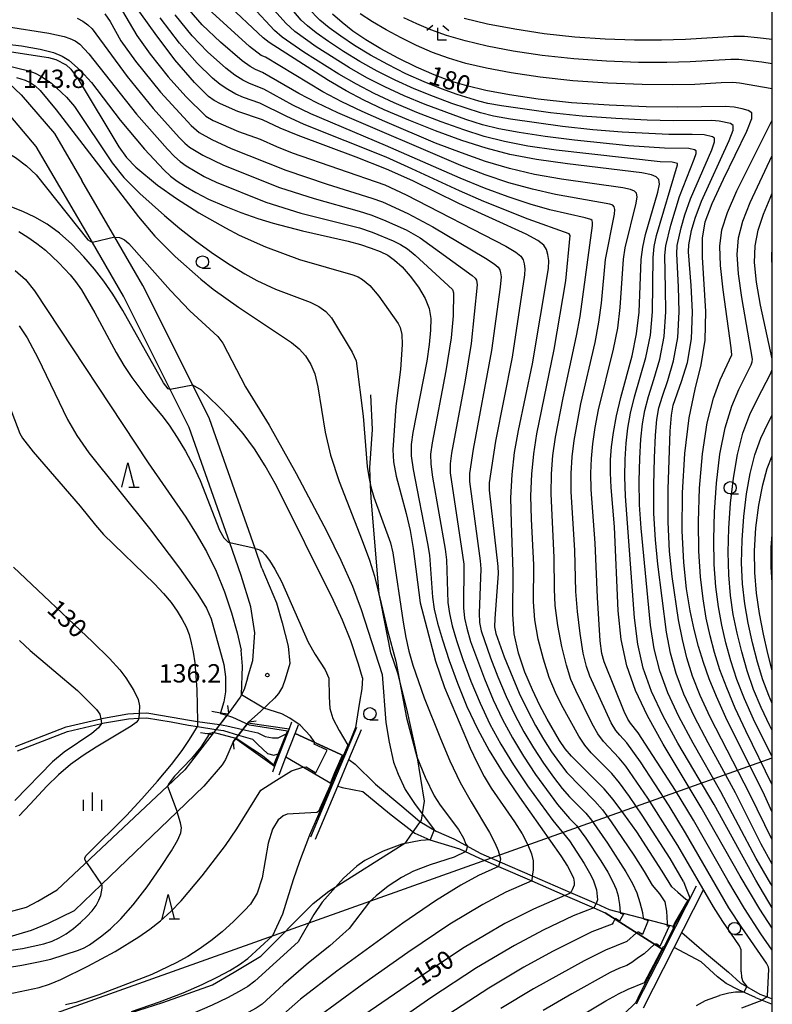
# Model space of a CAD drawing. Extents: x -12000 to -10000, y 87000 to 88500.
# Drawn here: x -10154 to -10000, y 87606 to 87808 of the extents above; entities that cross this region are included whole.
import ezdxf

# ---------------------------------------------------------------- set-up
doc = ezdxf.new("R2010")
doc.units = 0
for name, color, linetype in [('2101000', 7, 'Continuous'), ('2103000', 6, 'Continuous'), ('2203000', 5, 'Continuous'), ('2203990', 5, 'Continuous'), ('2205000', 3, 'Continuous'), ('4265000', 1, 'Continuous'), ('5101000', 4, 'Continuous'), ('5101001', 4, 'Continuous'), ('6110000', 1, 'Continuous'), ('6331000', 2, 'Continuous'), ('6332000', 2, 'Continuous'), ('6333000', 2, 'Continuous'), ('6334000', 2, 'Continuous'), ('7101000', 4, 'Continuous'), ('7101001', 8, 'Continuous'), ('7102000', 2, 'Continuous'), ('7102001', 8, 'Continuous'), ('7312000', 4, 'Continuous'), ('999', 7, 'Continuous')]:
    doc.layers.add(name, color=color, linetype=linetype)
doc.styles.add('Dm_Anotation', font='txt.shx', dxfattribs={"bigfont": 'PSCDM.shx'})

# ---------------------------------------------------------------- blocks, each defined once
blk = doc.blocks.new('633100')
at = {"layer": '6331000'}
blk.add_lwpolyline([(0, -0.5), (0.67, -0.5)], dxfattribs=at)
blk.add_circle((0, 0), 0.5, dxfattribs=at)
blk = doc.blocks.new('633200')
at = {"layer": '6332000'}
for points in [[(-0.5, -1), (0, 1), (0.5, -1)], [(0.08, -1), (0.92, -1)]]:
    blk.add_lwpolyline(points, dxfattribs=at)
blk = doc.blocks.new('633300')
at = {"layer": '6333000'}
for points in [[(-0.4, 0.6), (-0.9, 0.2)], [(0.72, -0.6), (0, -0.6), (0, 0.4)], [(0.4, 0.6), (0.9, 0.2)]]:
    blk.add_lwpolyline(points, dxfattribs=at)
blk = doc.blocks.new('633400')
at = {"layer": '6334000'}
for points in [[(-0.75, -0.75), (-0.75, 0.15)], [(0, -0.75), (0, 0.75)], [(0.75, -0.75), (0.75, 0.15)]]:
    blk.add_lwpolyline(points, dxfattribs=at)
blk = doc.blocks.new('731200')
at = {"layer": '7312000'}
blk.add_circle((0, 0), 0.15, dxfattribs=at)

msp = doc.modelspace()

# ---------------------------------------------------------------- linework, layer by layer
at = {"layer": '2101000', "flags": 128}
for points in [[(-10153.57, 87792.44), (-10157.45, 87796.03), (-10157.9, 87796.45), (-10164.06, 87800.06), (-10164.85, 87800.15), (-10170.51, 87800.81), (-10177.01, 87800.21), (-10189.5, 87795.62), (-10203.02, 87790.25), (-10204.7, 87789.58)], [(-10108.61, 87694.11), (-10110.95, 87700.78), (-10119.22, 87724.42), (-10123.11, 87732.19), (-10132.65, 87751.27), (-10139.04, 87762.22), (-10150.51, 87781.88), (-10156.83, 87789.32), (-10160.6, 87792.82), (-10161.85, 87793.55), (-10165.52, 87795.7), (-10166.61, 87795.83), (-10170.56, 87796.28), (-10176.02, 87795.79), (-10187.92, 87791.4), (-10201.8, 87786.1), (-10216.88, 87780.35), (-10220.7, 87778.89)], [(-10153.57, 87792.44), (-10146.82, 87784.49), (-10141.2, 87774.87)], [(-10104.36, 87695.6), (-10105.78, 87699.65), (-10115.06, 87726.18), (-10118.51, 87733.08), (-10128.69, 87753.41), (-10134.47, 87763.33), (-10141.2, 87774.87)], [(-10104.36, 87695.6), (-10101.4, 87688.5), (-10100.21, 87684.47), (-10099.02, 87679.68), (-10098.64, 87676.16)], [(-10107.29, 87673.14), (-10106.22, 87676.75), (-10105.84, 87682.41), (-10106.62, 87687.74), (-10108.61, 87694.11)], [(-10098.64, 87676.16), (-10099.65, 87672.93), (-10100.19, 87671.36), (-10100.99, 87670), (-10101.79, 87669.02), (-10104.64, 87666.34), (-10107.07, 87664.19), (-10110.28, 87660.08)], [(-10107.29, 87673.14), (-10107.97, 87670.84), (-10108.8, 87669.25), (-10111.15, 87666.02)], [(-10111.15, 87666.02), (-10114.35, 87661.9), (-10120.16, 87654.37)], [(-10110.28, 87660.08), (-10111.8, 87656.52), (-10112.53, 87655.42), (-10116.27, 87651.02)], [(-10150.21, 87627.55), (-10146.21, 87629.86), (-10123.7, 87651.04), (-10120.16, 87654.37)], [(-10148.04, 87623.04), (-10142.71, 87625.59), (-10137.17, 87630.92), (-10121.73, 87645.77), (-10116.27, 87651.02)], [(-10185.59, 87629.15), (-10183.22, 87628.09), (-10182.44, 87627.74), (-10180.76, 87626.9), (-10173.05, 87623.06), (-10165.2, 87620.31), (-10160.97, 87619.86), (-10159.2, 87619.96), (-10156.52, 87620.11), (-10151.48, 87621.62), (-10148.04, 87623.04)], [(-10172.07, 87628.68), (-10167.51, 87626.56), (-10164.64, 87625.41), (-10160.45, 87624.88), (-10157.89, 87625.06), (-10156.82, 87625.14), (-10152.5, 87626.29), (-10150.21, 87627.55)]]:
    msp.add_lwpolyline(points, dxfattribs=at)
at = {"layer": '2103000', "flags": 128}
for points in [[(-10071.72, 87644.06), (-10071.11, 87647.94), (-10071.1, 87647.98), (-10072.62, 87657.26), (-10074.59, 87666.24), (-10076.51, 87673.94), (-10078, 87678.33), (-10080.01, 87688.4), (-10080.39, 87690.3), (-10082.03, 87710), (-10082.15, 87712.6), (-10082.31, 87716.11), (-10081.74, 87723.98), (-10082.08, 87731.09)], [(-10171.55, 87608.28), (-10170.49, 87606.83), (-10169.84, 87606.22), (-10168.95, 87605.39), (-10165.86, 87604.09), (-10163.56, 87603.68), (-10159.21, 87602.91), (-10148.75, 87602.14), (-10137.61, 87603.71), (-10133.61, 87604.29), (-10131.42, 87604.61), (-10124.66, 87606.77), (-10114.46, 87610.43), (-10110.04, 87612.98), (-10104.61, 87616.27), (-10093.88, 87627.03), (-10090.71, 87629.59), (-10074.95, 87639.54), (-10073.92, 87641.04)]]:
    msp.add_lwpolyline(points, dxfattribs=at)
at = {"layer": '2203000', "flags": 128}
for points in [[(-10111.15, 87666.02), (-10111.32, 87665.8), (-10114.35, 87661.9)], [(-10110.28, 87660.08), (-10107.07, 87664.19)]]:
    msp.add_lwpolyline(points, dxfattribs=at)
at = {"layer": '2203990', "flags": 128}
for points in [[(-10111.15, 87666.02), (-10111.33, 87667.51)], [(-10107.07, 87664.19), (-10105.58, 87664.38)], [(-10114.35, 87661.9), (-10115.84, 87661.72)], [(-10110.28, 87660.08), (-10110.09, 87658.59)]]:
    msp.add_lwpolyline(points, dxfattribs=at)
at = {"layer": '2205000', "flags": 128}
msp.add_lwpolyline([(-10073.92, 87641.04), (-10073.22, 87642), (-10072.61, 87642.84), (-10071.72, 87644.06)], dxfattribs=at)
at = {"layer": '4265000', "flags": 128}
msp.add_lwpolyline([(-12000, 87837.71), (-11708.9, 87805.87), (-11175.73, 87727.67), (-10731.16, 87635.37), (-10308.75, 87546.88), (-10220.7, 87578.23), (-10000, 87656.82)], dxfattribs=at)
at = {"layer": '5101000', "flags": 128}
for points in [[(-10154.74, 87659.18), (-10144.42, 87663.18), (-10137.3, 87664.84), (-10136.79, 87664.96), (-10131.76, 87665.82), (-10129.44, 87665.96), (-10127.89, 87666.05), (-10122.75, 87665.18), (-10119.2, 87664.52), (-10117.54, 87664.28), (-10113.02, 87663.62)], [(-10154.37, 87658.26), (-10144.13, 87662.22), (-10137.15, 87663.85), (-10136.59, 87663.98), (-10131.65, 87664.82), (-10129.56, 87664.94), (-10127.94, 87665.04), (-10122.92, 87664.2), (-10119.38, 87663.54), (-10117.56, 87663.25), (-10113.77, 87662.65)], [(-10108.28, 87662.64), (-10105.18, 87661.92), (-10103.7, 87661.23), (-10102.19, 87660.94), (-10101.05, 87660.92), (-10099.17, 87661.86)], [(-10109.17, 87661.5), (-10106.31, 87660.66), (-10105.2, 87659.56), (-10103.2, 87657.72), (-10101.94, 87657.39), (-10100.76, 87657.75)], [(-10087.5, 87657.2), (-10097.58, 87661.84)], [(-10089.93, 87651.41), (-10099.46, 87656.98)], [(-10086.58, 87656.5), (-10085.31, 87655.52), (-10081.15, 87651.44), (-10075.76, 87646.94), (-10072.06, 87643.82), (-10068.71, 87641.85), (-10065.16, 87640.25), (-10059.59, 87637.29)], [(-10088.86, 87651.07), (-10087.97, 87650.79), (-10083.74, 87649.97)], [(-10083.74, 87649.97), (-10078.25, 87645.48), (-10073.09, 87641.44), (-10070.04, 87640.08), (-10063.96, 87638.24)], [(-10063.96, 87638.24), (-10059.88, 87636.33)], [(-10059.88, 87636.33), (-10056, 87634.64), (-10049.18, 87631.67), (-10042.37, 87628.7), (-10036.52, 87626.15), (-10034.15, 87625.12)], [(-10059.59, 87637.29), (-10055.69, 87635.59), (-10049.09, 87632.71), (-10041.24, 87629.29), (-10036.03, 87627.02), (-10033.34, 87625.85)], [(-10033.34, 87625.85), (-10019.81, 87622.25)], [(-10034.15, 87625.12), (-10022.21, 87617.53)], [(-10018.51, 87621.14), (-10013.48, 87616.78), (-10008.97, 87612.97), (-10006.6, 87610.81), (-10002.52, 87608.53)], [(-10003.45, 87607.82), (-10006.93, 87609.37), (-10009.45, 87610.66), (-10011.23, 87612.03), (-10014.57, 87615.13), (-10020.08, 87618.05)], [(-10003.45, 87607.82), (-10002.04, 87607.26), (-10000, 87606.45)], [(-10002.52, 87608.53), (-10001.08, 87607.96), (-10000, 87607.53)]]:
    msp.add_lwpolyline(points, dxfattribs=at)
at = {"layer": '5101001', "flags": 128}
for points in [[(-10113.77, 87662.65), (-10112.26, 87662.41)], [(-10113.02, 87663.62), (-10111.58, 87663.41)], [(-10112.26, 87662.41), (-10109.17, 87661.5)], [(-10111.58, 87663.41), (-10108.28, 87662.64)], [(-10099.17, 87661.86), (-10100.76, 87657.75)], [(-10099.46, 87656.98), (-10097.58, 87661.84)], [(-10089.93, 87651.41), (-10087.5, 87657.2)], [(-10088.86, 87651.07), (-10086.58, 87656.5)], [(-10019.81, 87622.25), (-10022.21, 87617.53)], [(-10020.08, 87618.05), (-10018.51, 87621.14)]]:
    msp.add_lwpolyline(points, dxfattribs=at)
at = {"layer": '6110000', "flags": 128}
for points in [[(-10153.57, 87792.44), (-10146.82, 87784.49), (-10141.2, 87774.87)], [(-10114.61, 87666.38), (-10112.82, 87666.06), (-10111.32, 87665.8)], [(-10098.29, 87664.11), (-10098.82, 87662.76), (-10099.17, 87661.86), (-10100.76, 87657.75), (-10101.8, 87655.06), (-10102.24, 87653.91)], [(-10107.24, 87663.98), (-10098.82, 87662.76)], [(-10100.86, 87653.37), (-10099.46, 87656.98), (-10097.58, 87661.84), (-10096.91, 87663.58)], [(-10085.05, 87663.04), (-10087.5, 87657.2), (-10089.93, 87651.41), (-10094.47, 87640.6)], [(-10093.44, 87640.17), (-10088.86, 87651.07), (-10086.58, 87656.5), (-10084.02, 87662.61)], [(-10114.35, 87661.9), (-10114.62, 87661.56), (-10115.15, 87661.65), (-10116.93, 87661.96)], [(-10101.8, 87655.06), (-10109.45, 87660.5), (-10109.88, 87660.59)], [(-10097.58, 87661.84), (-10087.5, 87657.2)], [(-10089.93, 87651.41), (-10099.46, 87656.98)], [(-10015.58, 87630.58), (-10019.81, 87622.25), (-10022.21, 87617.53), (-10027.81, 87606.49)], [(-10026.33, 87605.74), (-10014.1, 87629.83)], [(-10033.34, 87625.85), (-10019.81, 87622.25)], [(-10022.21, 87617.53), (-10034.15, 87625.12)]]:
    msp.add_lwpolyline(points, dxfattribs=at)
at = {"layer": '7101000', "flags": 128}
for points in [[(-10020.55, 87630.45), (-10022.49, 87633.66), (-10027.73, 87641.67), (-10030.34, 87645.41), (-10032.52, 87648.31), (-10034.37, 87650.51), (-10041.04, 87657.15), (-10042.33, 87658.7), (-10043.51, 87660.38), (-10046.06, 87664.74), (-10047.53, 87667.55), (-10049.07, 87670.77), (-10050.6, 87674.37), (-10051.92, 87678.22), (-10052.79, 87682.19), (-10053.08, 87686.19), (-10052.96, 87694.84), (-10053.36, 87704.91), (-10053.46, 87709.98), (-10053.23, 87714.75), (-10052.7, 87719.3), (-10051.93, 87723.79), (-10049.06, 87737.41), (-10045.79, 87756.92), (-10045.73, 87758.51), (-10045.87, 87759.78), (-10046.18, 87760.81), (-10046.73, 87761.69), (-10047.94, 87762.65), (-10050.34, 87763.94), (-10064.1, 87770.23), (-10073.53, 87774.84), (-10078.87, 87777.22), (-10085.12, 87779.7), (-10096.93, 87784.12), (-10100.63, 87785.63), (-10104.28, 87787.29), (-10109.3, 87788.99), (-10112.86, 87790.55), (-10114.16, 87791.26), (-10115.27, 87792.09), (-10118.18, 87794.96), (-10122.2, 87799.58), (-10126.22, 87804.96), (-10133, 87814.53)], [(-10000, 87621.98), (-10002.54, 87625.87), (-10006.58, 87632.66), (-10014.54, 87646.7), (-10022.29, 87659.65), (-10025.53, 87665.4), (-10028.01, 87670.62), (-10029.76, 87675.68), (-10030.88, 87681.01), (-10031.49, 87686.9), (-10032.3, 87704.05), (-10032.94, 87712.13), (-10033.09, 87715.13), (-10033.07, 87717.76), (-10032.88, 87720.41), (-10032.5, 87723.39), (-10031.89, 87726.77), (-10031, 87730.53), (-10028.68, 87739.02), (-10027.74, 87743.52), (-10027.24, 87748.01), (-10026.82, 87758.75), (-10026.49, 87761.26), (-10025.9, 87763.87), (-10023.4, 87772.51), (-10023.1, 87774.18), (-10023.23, 87775.12), (-10023.75, 87775.67), (-10024.73, 87776.08), (-10026.66, 87776.49), (-10041.88, 87778.32), (-10048.21, 87779.2), (-10053.65, 87780.24), (-10058.54, 87781.51), (-10063.47, 87783.1), (-10068.86, 87785.07), (-10074.34, 87787.24), (-10079.36, 87789.38), (-10083.54, 87791.33), (-10087.17, 87793.24), (-10090.76, 87795.33), (-10102.89, 87803.12), (-10104.12, 87804.1), (-10111.81, 87811.29)], [(-10000, 87645.74), (-10001.61, 87649.19), (-10009.47, 87665.05), (-10011.43, 87669.36), (-10012.92, 87673.02), (-10014.1, 87676.34), (-10015.1, 87679.6), (-10015.99, 87683.05), (-10016.8, 87686.89), (-10017.53, 87691.38), (-10018.11, 87696.76), (-10018.41, 87703.29), (-10018.34, 87711.01), (-10017.88, 87719.06), (-10017, 87726.37), (-10015.77, 87732.22), (-10014.54, 87737.2), (-10013.72, 87742.28), (-10013.59, 87748.09), (-10014.26, 87759.24), (-10014.28, 87763.12), (-10013.7, 87766.42), (-10012.29, 87770.22), (-10009.97, 87775.21), (-10005.23, 87784.96), (-10004.19, 87787.56), (-10004.17, 87788.74), (-10004.91, 87789.21), (-10006.16, 87789.57), (-10007.78, 87789.88), (-10009.67, 87790.05), (-10019.34, 87789.9), (-10025.78, 87790), (-10033.37, 87790.31), (-10041.03, 87790.82), (-10047.87, 87791.55), (-10053.72, 87792.42), (-10058.56, 87793.33), (-10062.46, 87794.24), (-10065.84, 87795.24), (-10069.16, 87796.5), (-10072.79, 87798.1), (-10076.52, 87799.94), (-10080.05, 87801.85), (-10083.13, 87803.69), (-10085.75, 87805.47), (-10087.99, 87807.2), (-10089.93, 87808.89)], [(-10162.41, 87803.5), (-10153.52, 87802.41), (-10149.69, 87801.75), (-10147, 87801.08), (-10145.22, 87800.36), (-10143.88, 87799.5), (-10141.5, 87797.39), (-10139.2, 87794.95), (-10133.37, 87787.24), (-10128.37, 87781.33), (-10124.42, 87777.07), (-10123.05, 87775.82), (-10121.67, 87774.77), (-10120, 87773.66), (-10117.9, 87772.44), (-10115.28, 87771.12), (-10112.11, 87769.74), (-10108.65, 87768.38), (-10105.23, 87767.15), (-10102.09, 87766.15), (-10096.1, 87764.61), (-10086.75, 87762.53), (-10084.18, 87761.81), (-10082.01, 87761.09), (-10080.19, 87760.36), (-10078.65, 87759.61), (-10077.23, 87758.64), (-10075.72, 87757.26), (-10074.03, 87755.32), (-10072.35, 87753.06), (-10070.99, 87750.8), (-10070.17, 87748.75), (-10069.84, 87746.7), (-10069.88, 87744.32), (-10070.18, 87741.37), (-10070.68, 87737.93), (-10073.54, 87723.37), (-10073.86, 87720.91), (-10073.83, 87718.63), (-10073.45, 87715.8), (-10070.48, 87700.65), (-10070.12, 87698.3), (-10069.5, 87689.68), (-10069.12, 87687.22), (-10068.46, 87684.4), (-10067.47, 87680.95), (-10066.1, 87676.75), (-10064.39, 87672.08), (-10062.45, 87667.33), (-10060.31, 87662.8), (-10057.88, 87658.34), (-10055.01, 87653.7), (-10051.67, 87648.77), (-10043.22, 87636.81), (-10041.88, 87634.71), (-10041.1, 87633.27), (-10040.67, 87632.21), (-10040.51, 87631.43), (-10040.54, 87630.8), (-10040.9, 87629.85), (-10041.22, 87629.32)], [(-10123.12, 87732.19), (-10123.57, 87732.28), (-10124.47, 87733.55), (-10132.81, 87748.31), (-10134.87, 87751.68), (-10136.71, 87754.33), (-10138.61, 87756.76), (-10140.81, 87759.31), (-10143.25, 87761.86), (-10145.79, 87764.15), (-10148.31, 87765.99), (-10150.8, 87767.42), (-10153.27, 87768.59), (-10157.98, 87770.4)], [(-10083.81, 87673.18), (-10084.6, 87676), (-10086.18, 87680.74), (-10087.87, 87685.02), (-10089.72, 87689.01), (-10101.42, 87712.44), (-10103.68, 87716.54), (-10105.89, 87720.02), (-10108.23, 87723.16), (-10110.79, 87726.13), (-10113.29, 87728.76), (-10116.76, 87732.05), (-10118.5, 87733.08)], [(-10000, 87674.55), (-10000.05, 87674.7), (-10000.94, 87678.15), (-10001.82, 87682.15), (-10002.61, 87686.37), (-10003.22, 87690.53), (-10003.58, 87694.74), (-10003.64, 87699.16), (-10003.34, 87703.87), (-10002.75, 87708.53), (-10001.97, 87712.68), (-10001.05, 87716), (-10000, 87718.62)], [(-10155.15, 87695.84), (-10139, 87680.58), (-10135.53, 87677.13), (-10133.44, 87674.83), (-10132.18, 87673.19), (-10130.55, 87670.62), (-10129.69, 87668.78), (-10129.38, 87667.5), (-10129.44, 87665.98)], [(-10083.81, 87673.18), (-10083.95, 87670.97), (-10084.41, 87668.2), (-10085.23, 87663.04)], [(-10129.56, 87664.94), (-10129.66, 87664.53), (-10130.07, 87664.07), (-10131.13, 87663.29), (-10138.27, 87659.01), (-10140.94, 87657.31), (-10143.5, 87655.48), (-10145.97, 87653.39), (-10148.35, 87651.03), (-10151.78, 87647.36), (-10153.99, 87644.98)], [(-10094.65, 87641.01), (-10096.69, 87635.61), (-10097.97, 87631.9), (-10100.19, 87624.88), (-10102.19, 87620.43)], [(-10020.55, 87630.45), (-10019.33, 87629.36), (-10017.65, 87627.93), (-10017.27, 87627.75)], [(-10042.4, 87628.69), (-10048.86, 87625.9), (-10054.71, 87622.93), (-10062.98, 87618.05), (-10073.59, 87611.06), (-10094.6, 87596.63)], [(-10131.07, 87604.98), (-10125.31, 87606.91), (-10120.5, 87608.78), (-10116.56, 87610.5), (-10113.39, 87612.03), (-10110.9, 87613.37), (-10108.97, 87614.56), (-10107.25, 87615.83), (-10102.19, 87620.43)], [(-10026.18, 87610.84), (-10029.57, 87609.46), (-10031.82, 87608.4)], [(-10050.54, 87597.26), (-10034.01, 87607.17), (-10031.82, 87608.4)]]:
    msp.add_lwpolyline(points, dxfattribs=at)
at = {"layer": '7101001', "flags": 128}
for points in [[(-10118.5, 87733.08), (-10123.12, 87732.19)], [(-10129.44, 87665.98), (-10129.44, 87665.96), (-10129.56, 87664.94)], [(-10085.23, 87663.04), (-10087.63, 87657.08), (-10087.8, 87657.15), (-10090.14, 87651.73), (-10090.01, 87651.65), (-10094.65, 87641.01)], [(-10041.22, 87629.32), (-10041.24, 87629.29), (-10041.34, 87629.13), (-10042.37, 87628.7), (-10042.4, 87628.69)], [(-10017.27, 87627.75), (-10019.99, 87623.02), (-10020.26, 87622.37)], [(-10020.26, 87622.37), (-10020.36, 87622.05), (-10020.23, 87622.02), (-10022.19, 87618.14), (-10022.34, 87618.2), (-10026.18, 87610.84)]]:
    msp.add_lwpolyline(points, dxfattribs=at)
at = {"layer": '7102000', "flags": 128}
for points in [[(-10000, 87626.16), (-10003.4, 87631.8), (-10011.86, 87647.31), (-10019.29, 87659.82), (-10022.32, 87665.33), (-10024.69, 87670.37), (-10026.39, 87675.15), (-10027.53, 87680.08), (-10028.21, 87685.44), (-10030.03, 87710.37), (-10030.15, 87714.29), (-10030.09, 87717.9), (-10029.88, 87721.21), (-10029.54, 87724.27), (-10028.99, 87727.31), (-10028.16, 87730.63), (-10025.85, 87738.69), (-10024.94, 87743.27), (-10024.52, 87748.02), (-10024.39, 87759.15), (-10024.14, 87761.39), (-10023.65, 87763.64), (-10019.39, 87778.08), (-10019.41, 87778.37), (-10020.51, 87778.64), (-10022.94, 87778.74), (-10044.17, 87781.11), (-10050, 87781.95), (-10054.78, 87782.85), (-10058.91, 87783.91), (-10063.07, 87785.25), (-10067.75, 87786.93), (-10072.66, 87788.84), (-10077.32, 87790.8), (-10081.39, 87792.68), (-10085.04, 87794.58), (-10088.62, 87796.64), (-10095.77, 87801.14), (-10100.24, 87804.22), (-10101.77, 87805.59), (-10110.94, 87815.44)], [(-10000, 87630.56), (-10000.3, 87631.05), (-10003.28, 87636.24), (-10010.54, 87649.91), (-10016.21, 87659.86), (-10019.11, 87665.26), (-10021.38, 87670.12), (-10023.03, 87674.62), (-10024.17, 87679.14), (-10024.94, 87683.98), (-10026.83, 87703.78), (-10027.13, 87708.6), (-10027.2, 87713.45), (-10027.1, 87718.05), (-10026.88, 87722.02), (-10026.57, 87725.15), (-10026.09, 87727.86), (-10025.31, 87730.73), (-10024.2, 87734.23), (-10023.02, 87738.36), (-10022.13, 87743.03), (-10021.79, 87748.03), (-10021.82, 87752.83), (-10021.97, 87759.54), (-10021.79, 87761.51), (-10020.78, 87765.79), (-10018.96, 87771.6), (-10015.97, 87779.29), (-10015.59, 87780.45), (-10015.6, 87780.96), (-10015.89, 87781.16), (-10017.04, 87781.43), (-10022.04, 87781.53), (-10029.35, 87782.02), (-10040.42, 87783.16), (-10046.45, 87783.91), (-10051.79, 87784.69), (-10055.9, 87785.45), (-10059.28, 87786.31), (-10062.67, 87787.39), (-10070.98, 87790.45), (-10075.28, 87792.23), (-10079.24, 87794.04), (-10082.91, 87795.92), (-10086.48, 87797.94), (-10093.26, 87802.22), (-10097.66, 87805.39), (-10099.49, 87807.1), (-10106.66, 87815.12)], [(-10133.79, 87811.06), (-10129.92, 87804.59), (-10127.21, 87800.74), (-10123.53, 87796.13), (-10119.9, 87792.06), (-10115.85, 87788.06), (-10114.34, 87787.18), (-10109.15, 87784.92), (-10104.74, 87783.34), (-10101.37, 87781.84), (-10098.21, 87780.58), (-10079.24, 87774.02), (-10074.85, 87771.95), (-10054.48, 87761.48), (-10052.43, 87760.26), (-10051.41, 87759.43), (-10050.96, 87758.71), (-10050.71, 87757.89), (-10050.6, 87756.87), (-10050.65, 87755.6), (-10053.22, 87738.79), (-10056.6, 87721.57), (-10057.9, 87713.05), (-10057.91, 87711.57), (-10056.15, 87695.97), (-10056.08, 87694.52), (-10056.77, 87685.3), (-10056.79, 87683.64), (-10056.54, 87682.25), (-10054.81, 87677.46), (-10051.75, 87670.08), (-10050.08, 87666.6), (-10048.42, 87663.46), (-10046.77, 87660.62), (-10045.14, 87658.07), (-10043.55, 87655.81), (-10042, 87653.87), (-10036.26, 87648), (-10034.75, 87646.19), (-10032.93, 87643.75), (-10028.35, 87636.96), (-10026.21, 87633.58), (-10024.58, 87630.8)], [(-10001.08, 87607.96), (-10000.99, 87608.19), (-10000.68, 87613.56), (-10000.79, 87614.03), (-10001.22, 87614.85), (-10006.23, 87622.11), (-10008.86, 87626.18), (-10017.72, 87641.48), (-10021.09, 87647), (-10026.96, 87656.04), (-10029.76, 87659.92), (-10031.21, 87661.44), (-10032.01, 87662.43), (-10032.97, 87664.01), (-10037.29, 87673.52), (-10038.01, 87675.52), (-10038.65, 87678.27), (-10039.27, 87682.24), (-10039.82, 87686.76), (-10040.18, 87690.88), (-10040.4, 87699.27), (-10041.15, 87711.27), (-10041.15, 87714.97), (-10040.93, 87718.37), (-10040.5, 87721.76), (-10039.13, 87729.22), (-10036.25, 87741.77), (-10035.46, 87745.92), (-10034.94, 87749.82), (-10034.08, 87758.77), (-10032.29, 87768), (-10032.21, 87768.96), (-10032.32, 87769.51), (-10032.64, 87769.83), (-10033.23, 87770.09), (-10044.31, 87772.06), (-10049.06, 87773.1), (-10053.88, 87774.44), (-10058.75, 87776.07), (-10063.72, 87777.95), (-10088.88, 87788.76), (-10093.15, 87790.77), (-10096.84, 87792.72), (-10104.27, 87796.97), (-10105.7, 87797.59), (-10106.8, 87798.22), (-10108.38, 87799.37), (-10112.85, 87803.22), (-10116.56, 87806.73), (-10119.28, 87809.81)], [(-10000, 87617.47), (-10002.35, 87620.86), (-10005.7, 87626.02), (-10009.1, 87631.77), (-10016.13, 87644.09), (-10019.8, 87650.15), (-10027.43, 87661.96), (-10029, 87663.92), (-10029.51, 87664.71), (-10030.28, 87666.3), (-10034.37, 87676.45), (-10034.83, 87678.18), (-10035.18, 87680.78), (-10035.78, 87689.61), (-10036.21, 87700.74), (-10037.04, 87711.7), (-10037.12, 87715.05), (-10037, 87718.06), (-10036.69, 87721.08), (-10036.2, 87724.38), (-10035.51, 87727.99), (-10032.47, 87740.39), (-10031.6, 87744.72), (-10031.09, 87748.92), (-10030.43, 87758.82), (-10030.08, 87761.14), (-10027.84, 87770.28), (-10027.65, 87771.58), (-10027.77, 87772.32), (-10028.19, 87772.75), (-10028.98, 87773.08), (-10030.54, 87773.43), (-10043.1, 87775.19), (-10048.64, 87776.15), (-10053.77, 87777.34), (-10058.64, 87778.79), (-10063.59, 87780.53), (-10068.85, 87782.56), (-10079.26, 87786.94), (-10083.85, 87789), (-10088.02, 87791), (-10091.93, 87793.05), (-10103.67, 87800.1), (-10104.51, 87800.47), (-10106.89, 87802.31), (-10116.02, 87810.65)], [(-10000, 87635.07), (-10002.28, 87639.21), (-10007.56, 87649.67), (-10013.13, 87659.89), (-10015.89, 87665.19), (-10018.06, 87669.86), (-10019.66, 87674.08), (-10020.81, 87678.21), (-10021.66, 87682.52), (-10023.44, 87696.45), (-10023.92, 87701.44), (-10024.22, 87706.83), (-10024.26, 87712.61), (-10024.11, 87718.19), (-10023.87, 87722.82), (-10023.6, 87726.02), (-10023.19, 87728.4), (-10022.47, 87730.83), (-10021.37, 87734.02), (-10020.19, 87738.03), (-10019.33, 87742.78), (-10019.06, 87748.04), (-10019.2, 87753.13), (-10019.54, 87759.93), (-10019.44, 87761.64), (-10018.65, 87765.25), (-10017.88, 87767.91), (-10016.73, 87771.14), (-10012.39, 87781.18), (-10011.79, 87782.82), (-10011.79, 87783.56), (-10012.23, 87783.85), (-10013.96, 87784.24), (-10016.4, 87784.34), (-10021.14, 87784.32), (-10030.69, 87784.78), (-10036.67, 87785.28), (-10042.89, 87785.95), (-10053.57, 87787.43), (-10057.02, 87788.06), (-10059.64, 87788.71), (-10065.54, 87790.66), (-10069.3, 87792.05), (-10073.24, 87793.65), (-10077.09, 87795.39), (-10080.78, 87797.26), (-10084.34, 87799.24), (-10087.72, 87801.3), (-10090.76, 87803.3), (-10093.26, 87805.09), (-10095.08, 87806.55), (-10096.33, 87807.71), (-10097.83, 87809.47)], [(-10000, 87640.06), (-10004.59, 87649.43), (-10012.68, 87665.12), (-10014.75, 87669.61), (-10016.29, 87673.55), (-10017.46, 87677.28), (-10018.38, 87681.06), (-10019.15, 87685.04), (-10020.49, 87693.91), (-10021.01, 87699.1), (-10021.31, 87705.06), (-10021.32, 87711.77), (-10020.87, 87723.63), (-10020.64, 87726.9), (-10020.29, 87728.94), (-10018.54, 87733.81), (-10017.36, 87737.7), (-10016.52, 87742.53), (-10016.33, 87748.04), (-10016.57, 87753.44), (-10017.11, 87760.32), (-10017.09, 87761.76), (-10016.53, 87764.7), (-10015.8, 87767.23), (-10014.51, 87770.68), (-10008.81, 87783.07), (-10007.99, 87785.19), (-10007.98, 87786.15), (-10008.57, 87786.53), (-10010.87, 87787.06), (-10012.38, 87787.19), (-10020.24, 87787.11), (-10025.58, 87787.24), (-10032.03, 87787.55), (-10038.85, 87788.05), (-10045.35, 87788.74), (-10055.36, 87790.17), (-10058.14, 87790.67), (-10060.01, 87791.11), (-10064.43, 87792.52), (-10067.62, 87793.66), (-10071.2, 87795.08), (-10074.94, 87796.75), (-10078.65, 87798.6), (-10082.2, 87800.55), (-10085.42, 87802.5), (-10088.25, 87804.39), (-10090.63, 87806.14), (-10092.5, 87807.72), (-10094.94, 87810.16)], [(-10142.18, 87808.12), (-10140.96, 87807.47), (-10139.95, 87806.76), (-10139.06, 87805.92), (-10131.9, 87796.14), (-10126.64, 87789.65), (-10121.27, 87783.71), (-10120.13, 87782.57), (-10119.15, 87781.74), (-10116.42, 87780.07), (-10112.21, 87778.02), (-10100.76, 87773.49), (-10093.71, 87771.19), (-10084.49, 87768.62), (-10082.08, 87767.87), (-10079.51, 87766.88), (-10074.9, 87764.79), (-10072.01, 87763.19), (-10061.4, 87755.48), (-10060.76, 87754.9), (-10060.52, 87754.51), (-10060.33, 87753.59), (-10061.55, 87741.56), (-10062.81, 87734.09), (-10065.61, 87719.11), (-10065.88, 87716.98), (-10065.87, 87715.1), (-10063.32, 87698.31), (-10063.1, 87696.41), (-10063.14, 87687.49), (-10062.95, 87685.43), (-10062.5, 87683.32), (-10061.69, 87680.66), (-10058.88, 87672.97), (-10057.1, 87668.71), (-10055.2, 87664.7), (-10053.15, 87660.9), (-10050.89, 87657.16), (-10048.42, 87653.44), (-10043.93, 87647.29), (-10041.49, 87644.46), (-10040.05, 87642.98), (-10038.12, 87640.43), (-10035.08, 87635.79), (-10033.65, 87633.42), (-10032.62, 87631.51), (-10031.95, 87629.96), (-10031.52, 87628.58), (-10031.43, 87628.07)], [(-10136.52, 87809.01), (-10135.4, 87807.41), (-10133.19, 87803.47), (-10130.2, 87799.29), (-10125.1, 87792.95), (-10118.85, 87786.15), (-10117.21, 87784.7), (-10114.64, 87783.28), (-10110.68, 87781.47), (-10099.48, 87777.03), (-10091.05, 87774.14), (-10081.87, 87771.32), (-10079.74, 87770.55), (-10074.51, 87768.14), (-10069.39, 87765.46), (-10058.63, 87759.02), (-10056.91, 87757.87), (-10056.08, 87757.16), (-10055.74, 87756.61), (-10055.55, 87756), (-10055.47, 87755.23), (-10055.67, 87753.08), (-10057.39, 87740.17), (-10061.16, 87719.95), (-10061.89, 87715.01), (-10061.89, 87713.33), (-10059.74, 87697.14), (-10059.59, 87695.47), (-10059.95, 87686.39), (-10059.87, 87684.53), (-10059.52, 87682.78), (-10057.63, 87677.28), (-10056.12, 87673.41), (-10054.42, 87669.39), (-10052.64, 87665.65), (-10050.79, 87662.18), (-10048.83, 87658.89), (-10046.78, 87655.75), (-10044.77, 87652.91), (-10042.97, 87650.58), (-10041.49, 87648.88), (-10038.16, 87645.49), (-10036.99, 87644.08), (-10033.69, 87639.4), (-10029.93, 87633.5), (-10028.6, 87631.16), (-10027.68, 87629.2)], [(-10018.13, 87631.53), (-10020.9, 87636.27), (-10026.59, 87645.13), (-10029.21, 87648.95), (-10031.25, 87651.72), (-10032.84, 87653.65), (-10037.01, 87657.88), (-10038.35, 87659.44), (-10039.59, 87661.25), (-10043.13, 87667.67), (-10044.35, 87670.2), (-10045.6, 87673.27), (-10046.82, 87676.99), (-10047.88, 87681.07), (-10048.59, 87685.09), (-10048.83, 87688.77), (-10048.77, 87696.31), (-10049.22, 87705.64), (-10049.35, 87710.41), (-10049.2, 87714.82), (-10048.78, 87718.99), (-10048.12, 87723.11), (-10044.59, 87740.37), (-10042.24, 87754.39), (-10041.37, 87763.69), (-10041.53, 87764), (-10049.91, 87767), (-10058.96, 87770.63), (-10063.98, 87772.8), (-10073.7, 87777.32), (-10078.97, 87779.65), (-10095.7, 87786.36), (-10099.42, 87788.04), (-10104.78, 87790.71), (-10108.11, 87791.87), (-10109.71, 87792.59), (-10111.37, 87793.49), (-10112.94, 87794.56), (-10114.46, 87795.8), (-10117.64, 87798.88), (-10121.23, 87802.99), (-10125.18, 87808.2)], [(-10045.52, 87768.93), (-10049.49, 87770.05), (-10054, 87771.54), (-10058.85, 87773.35), (-10063.85, 87775.38), (-10079.07, 87782.08), (-10094.39, 87788.55), (-10098.06, 87790.34), (-10103.99, 87793.56), (-10106.9, 87794.72), (-10108.25, 87795.4), (-10109.88, 87796.43), (-10111.73, 87797.85), (-10115.49, 87801.21), (-10118.62, 87804.46), (-10122.12, 87808.77)], [(-10000, 87793.62), (-10006.73, 87794.81), (-10008.05, 87794.97), (-10010.46, 87794.9), (-10015.82, 87794.55), (-10020.45, 87794.46), (-10026.59, 87794.53), (-10033.63, 87794.8), (-10040.81, 87795.29), (-10047.46, 87796.01), (-10053.37, 87796.89), (-10058.44, 87797.85), (-10062.64, 87798.84), (-10066.22, 87799.91), (-10069.5, 87801.11), (-10072.74, 87802.51), (-10075.93, 87804.06), (-10078.96, 87805.69), (-10081.76, 87807.35), (-10084.29, 87809.01)], [(-10000, 87798.76), (-10002.12, 87799.1), (-10006.86, 87799.64), (-10008.48, 87799.67), (-10016.78, 87799.15), (-10021.56, 87799.01), (-10027.39, 87799.05), (-10033.89, 87799.29), (-10040.59, 87799.76), (-10047.05, 87800.46), (-10053.02, 87801.36), (-10058.32, 87802.37), (-10062.81, 87803.45), (-10066.6, 87804.57), (-10069.84, 87805.73), (-10072.7, 87806.92), (-10075.33, 87808.18)], [(-10000, 87803.73), (-10003.04, 87804.1), (-10005.67, 87804.32), (-10007.84, 87804.35), (-10017.74, 87803.75), (-10022.66, 87803.57), (-10028.19, 87803.57), (-10034.16, 87803.78), (-10040.37, 87804.22), (-10046.64, 87804.92), (-10052.68, 87805.83), (-10058.21, 87806.89), (-10062.99, 87808.05)], [(-10156.6, 87806.41), (-10147.92, 87805.03), (-10144.83, 87804.33), (-10143.63, 87803.94), (-10142.59, 87803.45), (-10141.63, 87802.76), (-10139.78, 87800.84), (-10130, 87788.44), (-10123.7, 87781.28), (-10122.28, 87779.82), (-10121.1, 87778.78), (-10119.84, 87777.87), (-10116.18, 87775.75), (-10113.74, 87774.57), (-10103.6, 87770.48), (-10096.38, 87768.25), (-10084.41, 87765.2), (-10081.85, 87764.35), (-10077.55, 87762.57), (-10076.01, 87761.81), (-10074.62, 87760.92), (-10073, 87759.63), (-10065.43, 87752.63), (-10065.19, 87751.9), (-10065.24, 87747.24), (-10065.66, 87742.76), (-10066.74, 87736), (-10069.58, 87721.24), (-10069.87, 87718.94), (-10069.85, 87716.86), (-10069.52, 87714.2), (-10066.9, 87699.48), (-10066.61, 87697.36), (-10066.32, 87688.59), (-10066.03, 87686.33), (-10065.48, 87683.86), (-10064.58, 87680.81), (-10063.27, 87676.93), (-10061.64, 87672.52), (-10059.77, 87668.02), (-10057.76, 87663.75), (-10055.52, 87659.62), (-10052.95, 87655.43), (-10050.05, 87651.12), (-10044.9, 87644.01), (-10041.46, 87639.85), (-10038.44, 87635.2), (-10037.37, 87633.35), (-10036.64, 87631.87), (-10035.96, 87629.81), (-10035.76, 87627.81), (-10036.03, 87627.02)], [(-10157.34, 87801.47), (-10147.99, 87800.04), (-10146.52, 87799.63), (-10144.43, 87798.56), (-10143.45, 87797.7), (-10141.95, 87795.64), (-10133.61, 87781.79), (-10132.03, 87779.58), (-10130.13, 87777.61), (-10125.71, 87773.98), (-10121.84, 87771.21), (-10117.27, 87768.32), (-10111.84, 87765.21), (-10109.01, 87763.75), (-10103.64, 87761.37), (-10096.71, 87758.74), (-10085.81, 87755.62), (-10084.7, 87755.17), (-10083.77, 87754.65), (-10082.3, 87753.41), (-10080.43, 87751.25), (-10076.49, 87745.65), (-10076.09, 87744.85), (-10075.78, 87743.38), (-10075.68, 87741.37), (-10076.06, 87736.27), (-10076.99, 87728.74), (-10077.57, 87719.79), (-10077.43, 87717.36), (-10076.89, 87714.46), (-10074.86, 87706.8), (-10074.08, 87703.34), (-10073.43, 87699.66), (-10072, 87688.54), (-10068.88, 87676.6), (-10067.04, 87671.23), (-10061.78, 87658.83), (-10060.37, 87655.81), (-10058.95, 87653.05), (-10057.48, 87650.66), (-10052.71, 87643.76), (-10051.18, 87641.28), (-10049.98, 87639.03), (-10049.26, 87637.19), (-10048.93, 87635.76), (-10048.88, 87633.88), (-10049.09, 87632.71)], [(-10157.07, 87798.57), (-10152.05, 87797.32), (-10150.75, 87796.84), (-10149.57, 87796.26), (-10147.39, 87794.78), (-10144.33, 87791.98), (-10142.71, 87790.05), (-10135.01, 87778.49), (-10132.62, 87775.53), (-10129.35, 87772.24), (-10124.31, 87767.73), (-10121.14, 87765.08), (-10117.73, 87762.41), (-10114.24, 87759.9), (-10110.89, 87757.68), (-10107.89, 87755.83), (-10105.4, 87754.45), (-10101.58, 87752.66), (-10094.53, 87750.04), (-10092.75, 87749.12), (-10091.29, 87748.1), (-10090.16, 87746.79), (-10085.89, 87739.79), (-10085.13, 87738.05), (-10083.67, 87726.73), (-10082.82, 87716.41), (-10082.51, 87714.29), (-10082.15, 87712.6), (-10082.07, 87712.23), (-10081.47, 87710.13), (-10078.1, 87700.81), (-10077.58, 87698.74), (-10075.5, 87684.61), (-10074.93, 87681.43), (-10074.31, 87678.62), (-10073.52, 87675.79), (-10071.19, 87669.11), (-10067.88, 87660.76), (-10065.92, 87656.22), (-10063.8, 87651.82), (-10061.61, 87647.84), (-10057.85, 87641.57), (-10056.71, 87639.42), (-10056.04, 87637.88), (-10055.59, 87636.2), (-10055.69, 87635.59)], [(-10154.56, 87795.98), (-10152.76, 87795.45), (-10151.76, 87794.96), (-10150.75, 87794.28), (-10149.71, 87793.31), (-10146.46, 87789.33), (-10129.64, 87767.47), (-10126.26, 87763.49), (-10122.12, 87759.37), (-10116.86, 87754.71), (-10114.32, 87752.68), (-10109.14, 87748.98), (-10098.3, 87741.77), (-10096.74, 87740.51), (-10095.43, 87739.04), (-10094.35, 87737.29), (-10093.55, 87735.4), (-10092.93, 87732.71), (-10091.46, 87723.44), (-10090.34, 87718.75), (-10088.56, 87713.35), (-10083.85, 87701.27), (-10082.38, 87697.25), (-10081.37, 87694.01), (-10080.01, 87688.4), (-10078.68, 87682.91), (-10076.98, 87676.59)], [(-10000, 87651.34), (-10005.41, 87662.36), (-10007.58, 87666.98), (-10009.33, 87671.12), (-10010.7, 87674.85), (-10011.8, 87678.35), (-10012.73, 87681.79), (-10013.51, 87685.38), (-10014.17, 87689.35), (-10014.69, 87693.88), (-10015.04, 87699.12), (-10015.12, 87705.17), (-10014.88, 87712.01), (-10014.29, 87718.99), (-10013.33, 87725.34), (-10012.03, 87730.41), (-10010.65, 87734.16), (-10008.3, 87739.27), (-10008.39, 87740.65), (-10010.05, 87752.55), (-10010.58, 87757.54), (-10010.72, 87761.45), (-10010.3, 87764.79), (-10009.16, 87768.39), (-10007.25, 87772.81), (-10000, 87787.21)], [(-10220.7, 87762.71), (-10208.45, 87767.01), (-10199.3, 87769.23), (-10194.22, 87770.71), (-10191.56, 87771.71), (-10183.85, 87775.16), (-10171.76, 87780.78), (-10169.55, 87781.68), (-10167.93, 87782.22), (-10166.57, 87782.54), (-10164.1, 87782.74), (-10161.47, 87782.55), (-10160.1, 87782.25), (-10158.71, 87781.78), (-10157.34, 87781.16), (-10154.77, 87779.64), (-10152.52, 87777.93), (-10150.56, 87776.08), (-10140, 87762.77), (-10139.04, 87762.22)], [(-10000, 87657.04), (-10003.85, 87664.76), (-10005.7, 87668.91), (-10007.23, 87672.87), (-10008.48, 87676.68), (-10009.5, 87680.35), (-10010.35, 87683.98), (-10011.03, 87687.72), (-10011.53, 87691.8), (-10011.86, 87696.38), (-10011.96, 87701.47), (-10011.83, 87707.05), (-10011.42, 87713), (-10010.71, 87718.92), (-10009.66, 87724.3), (-10008.31, 87728.73), (-10006.87, 87732.16), (-10004.35, 87737.22), (-10004.13, 87737.82), (-10004.06, 87738.39), (-10006.23, 87750.99), (-10006.91, 87755.83), (-10007.17, 87759.78), (-10006.9, 87763.15), (-10006.02, 87766.56), (-10004.54, 87770.41), (-10000, 87780.03)], [(-10000, 87738.35), (-10000.01, 87738.43), (-10002.41, 87749.43), (-10003.23, 87754.13), (-10003.61, 87758.11), (-10003.49, 87761.52), (-10002.89, 87764.73), (-10001.83, 87768.02), (-10000.47, 87771.32), (-10000, 87772.33)], [(-10006.37, 87613.08), (-10006.35, 87617.54), (-10006.72, 87618.4), (-10010.12, 87623.35), (-10012.02, 87626.34), (-10019.31, 87638.88), (-10025.46, 87648.59), (-10029.97, 87655.13), (-10031.3, 87656.79), (-10034.51, 87660.15), (-10035.66, 87661.72), (-10036.85, 87663.8), (-10040.21, 87670.59), (-10041.18, 87672.86), (-10042.12, 87675.77), (-10043.05, 87679.62), (-10043.85, 87683.91), (-10044.38, 87687.98), (-10044.57, 87691.36), (-10044.59, 87697.79), (-10045.25, 87710.84), (-10045.18, 87714.9), (-10044.85, 87718.68), (-10044.31, 87722.43), (-10042.75, 87730.44), (-10040.04, 87743.14), (-10039.32, 87747.11), (-10036.8, 87765.67), (-10036.78, 87766.33), (-10036.87, 87766.7), (-10037.08, 87766.92), (-10038.3, 87767.3), (-10045.52, 87768.93)], [(-10154.05, 87764.48), (-10152.21, 87763.33), (-10150.37, 87762.04), (-10148.65, 87760.69), (-10145.88, 87758.08), (-10143.59, 87755.6), (-10142.46, 87754.22), (-10141.26, 87752.52), (-10138.55, 87747.87), (-10134.19, 87739.74), (-10132.63, 87737.1), (-10130.96, 87734.6), (-10127.68, 87730.28), (-10124.83, 87726.83), (-10123.36, 87724.85), (-10121.71, 87722.37), (-10120, 87719.52), (-10118.39, 87716.51), (-10117, 87713.55), (-10113.03, 87703.39), (-10112.17, 87701.82), (-10111.25, 87700.93), (-10110.95, 87700.78)], [(-10134.47, 87763.33), (-10133.51, 87763.22), (-10133.02, 87763.06), (-10132.46, 87762.74), (-10131.6, 87762), (-10123.06, 87752.39), (-10119.08, 87748.25), (-10113.36, 87742.99), (-10112.37, 87741.64), (-10107.7, 87732.72), (-10102.87, 87724.89), (-10097.36, 87715), (-10091.11, 87703.09), (-10088.26, 87697.28), (-10085.87, 87691.92), (-10084.06, 87687.18), (-10079.75, 87673.86)], [(-10000, 87756.04), (-10000.05, 87756.44), (-10000.09, 87759.89), (-10000, 87760.69)], [(-10154.84, 87756.5), (-10152.75, 87754.65), (-10150.9, 87752.35), (-10127.6, 87717.17), (-10119.95, 87706.05), (-10117.82, 87702.67), (-10115.7, 87699), (-10113.74, 87695.03), (-10112.01, 87690.78), (-10110.57, 87686.49), (-10109.43, 87682.42), (-10108.62, 87678.83)], [(-10154.03, 87745.19), (-10152.36, 87742.75), (-10150.22, 87738.65), (-10144.12, 87726.03), (-10142.23, 87722.78), (-10139.74, 87719.18), (-10127.33, 87703.74), (-10121.2, 87695.63), (-10117.45, 87690.28), (-10115.72, 87687.43), (-10114.76, 87685.23), (-10112.17, 87675.89), (-10111.83, 87673.43), (-10111.83, 87670.35), (-10112.19, 87668.32), (-10112.82, 87666.06)], [(-10000, 87662.41), (-10000.49, 87663.36), (-10002.28, 87667.16), (-10003.82, 87670.84), (-10005.13, 87674.63), (-10006.26, 87678.5), (-10007.2, 87682.36), (-10007.97, 87686.16), (-10008.55, 87690.06), (-10008.9, 87694.25), (-10009.02, 87698.88), (-10008.89, 87703.82), (-10008.54, 87708.92), (-10007.96, 87714), (-10007.13, 87718.85), (-10006, 87723.26), (-10004.59, 87727.05), (-10003.1, 87730.15), (-10000.28, 87735.5), (-10000, 87736.26)], [(-10156.83, 87730.87), (-10153.86, 87723.15), (-10153.33, 87722.21), (-10151.13, 87719.4), (-10141.57, 87708.3), (-10138.4, 87704.4), (-10136.74, 87702.51), (-10126.33, 87692.41), (-10124.51, 87690.45), (-10122.96, 87688.58), (-10121.68, 87686.81), (-10120.66, 87685.15), (-10119.88, 87683.61), (-10119.28, 87682.06), (-10118.81, 87680.38), (-10118.41, 87678.46), (-10118.09, 87676.23), (-10117.7, 87670.8), (-10117.54, 87664.28)], [(-10000, 87667.98), (-10000.72, 87669.56), (-10001.93, 87672.77), (-10003.04, 87676.39), (-10004.04, 87680.33), (-10004.91, 87684.36), (-10005.6, 87688.35), (-10006.07, 87692.4), (-10006.27, 87696.71), (-10006.18, 87701.37), (-10005.82, 87706.18), (-10005.25, 87710.8), (-10004.5, 87715), (-10003.54, 87718.79), (-10002.33, 87722.23), (-10000.86, 87725.36), (-10000, 87726.88)], [(-10000, 87692.69), (-10000.21, 87695.82), (-10000.2, 87699.88), (-10000, 87702.49)], [(-10105.78, 87699.65), (-10104.82, 87699.35), (-10104.33, 87699.01), (-10103.68, 87698.33), (-10102.82, 87697.2), (-10101.73, 87695.44), (-10100.4, 87692.88), (-10094.9, 87680.49), (-10093.47, 87677.98), (-10091.42, 87674.86), (-10090.66, 87673.15)], [(-10153.96, 87680.85), (-10151.77, 87678.79), (-10142.08, 87670.59), (-10138.23, 87666.69), (-10137.54, 87665.75), (-10137.3, 87664.84)], [(-10108.55, 87669.74), (-10108.34, 87675.6), (-10108.62, 87678.83)], [(-10076.98, 87676.59), (-10074.81, 87665), (-10072.7, 87657.07), (-10071.01, 87652.89), (-10069.14, 87649.07), (-10067.91, 87647.17), (-10064.14, 87642.18)], [(-10090.66, 87673.15), (-10090.62, 87669.31), (-10090.5, 87666.9), (-10089.85, 87664.88), (-10088.58, 87662.43), (-10086.82, 87659.45)], [(-10079.75, 87673.86), (-10079, 87664.07), (-10078.36, 87660.02), (-10077.44, 87655.97), (-10076.52, 87653.52), (-10075.05, 87650.33), (-10073.2, 87647.47), (-10069.12, 87642.09)], [(-10093.56, 87659.99), (-10094.45, 87661.3), (-10096.55, 87663.55), (-10098.68, 87664.97), (-10100.33, 87665.86), (-10103.97, 87666.97)], [(-10137.15, 87663.85), (-10137.76, 87662.98), (-10139.18, 87661.84), (-10144.8, 87657.97), (-10147.21, 87656.01), (-10154.93, 87648.1)], [(-10140.27, 87635.45), (-10140.58, 87636.06), (-10140.56, 87636.4), (-10140.33, 87636.83), (-10132.09, 87645.05), (-10128.93, 87648.43), (-10125.72, 87652.04), (-10122.86, 87655.47), (-10120.69, 87658.35), (-10119.19, 87660.58), (-10118.32, 87662.01), (-10117.56, 87663.25)], [(-10115.15, 87661.65), (-10116.87, 87659.02), (-10118.78, 87656.68), (-10122.25, 87653.08), (-10123.35, 87651.68), (-10123.7, 87651.04)], [(-10104.56, 87650.21), (-10101.95, 87651.94), (-10098.33, 87654.2), (-10096, 87654.96)], [(-10169.84, 87606.22), (-10155.07, 87608.77), (-10149.94, 87609.89), (-10147.78, 87610.56), (-10145.49, 87611.48), (-10139.94, 87614.2), (-10134.37, 87617.24), (-10129.51, 87620.21), (-10127.26, 87621.79), (-10125.1, 87623.51), (-10122.99, 87625.42), (-10120.91, 87627.58), (-10116.6, 87632.71), (-10111.85, 87638.92), (-10109.5, 87642.31), (-10104.56, 87650.21)], [(-10170.74, 87611.65), (-10153.46, 87614.46), (-10150.06, 87615.09), (-10147.57, 87615.67), (-10141.87, 87617.47), (-10140.71, 87617.95), (-10139.62, 87618.56), (-10137.08, 87620.44), (-10135.34, 87621.89), (-10133.21, 87623.93), (-10130.7, 87626.77), (-10127.87, 87630.47), (-10125.11, 87634.41), (-10122.89, 87637.81), (-10121.55, 87640.08), (-10120.95, 87641.5), (-10120.84, 87642.53), (-10121, 87643.54), (-10121.73, 87645.77)], [(-10101.03, 87644.13), (-10102.19, 87642.22), (-10103.12, 87639.4), (-10104.32, 87632.31), (-10105.37, 87629.13), (-10106.73, 87626.91)], [(-10092.78, 87645.86), (-10093.13, 87645.68), (-10099.2, 87645.31), (-10100.04, 87644.95), (-10100.6, 87644.51), (-10101.03, 87644.13)], [(-10064.14, 87642.18), (-10063.14, 87640.44), (-10062.67, 87639.2), (-10062.31, 87638.74)], [(-10069.97, 87640.06), (-10071.87, 87639.92)], [(-10071.87, 87639.92), (-10075.74, 87639.18), (-10079.59, 87637.77), (-10083.32, 87635.87), (-10084.99, 87634.67), (-10087.66, 87632.23), (-10092.05, 87627.35), (-10093.74, 87624.79), (-10096.93, 87619.21)], [(-10065.03, 87636.5), (-10069.98, 87634.94), (-10073.38, 87633.65), (-10075.81, 87632.35), (-10078.53, 87630.57), (-10081.04, 87628.63), (-10082.34, 87627.4), (-10086.52, 87621.91), (-10090.46, 87618.39)], [(-10062.7, 87637.65), (-10065.03, 87636.5)], [(-10056, 87634.64), (-10060.09, 87632.75), (-10063.7, 87630.8), (-10068.88, 87627.6), (-10075.58, 87623.02), (-10089.07, 87613.18), (-10096.47, 87607.49), (-10102.9, 87601.81)], [(-10176.13, 87615.82), (-10174.12, 87615.67), (-10169.83, 87615.84), (-10163.16, 87616.41), (-10153.3, 87617.86), (-10148.94, 87618.79), (-10147.28, 87619.34), (-10145.81, 87620.01), (-10144.38, 87620.87), (-10142.91, 87621.93), (-10141.48, 87623.13), (-10140.18, 87624.36), (-10139.11, 87625.54), (-10138.29, 87626.66), (-10137.69, 87627.7), (-10137.31, 87628.67), (-10137.03, 87630.15), (-10137.07, 87630.76), (-10137.17, 87630.92)], [(-10049.18, 87631.67), (-10054.47, 87629.33), (-10059.2, 87626.87), (-10065.93, 87622.82), (-10074.56, 87617.05), (-10083.56, 87610.71), (-10098.08, 87600.08)], [(-10024.58, 87630.8), (-10023.05, 87629.03), (-10021.97, 87627.42), (-10021.66, 87625.51), (-10021.47, 87622.99), (-10021.49, 87622.7)], [(-10018.13, 87631.53), (-10017.71, 87630.27), (-10016.89, 87628.21)], [(-10031.43, 87628.07), (-10031.23, 87626.82), (-10031.09, 87625.25)], [(-10027.68, 87629.2), (-10027.06, 87627.26), (-10026.55, 87625.18), (-10026.46, 87624.49), (-10026.33, 87623.99)], [(-10106.73, 87626.91), (-10107.95, 87625.59), (-10110.2, 87623.35), (-10112.5, 87621.26), (-10114.83, 87619.39), (-10117.18, 87617.72), (-10119.54, 87616.23), (-10121.91, 87614.91), (-10126.91, 87612.55), (-10137.75, 87608.35), (-10142.41, 87606.81), (-10144.56, 87606.29)], [(-10036.52, 87626.15), (-10040.69, 87624.49), (-10046.89, 87621.57), (-10052.74, 87618.49), (-10060.49, 87613.89), (-10069.85, 87607.74), (-10079.29, 87601.16)], [(-10032.18, 87623.87), (-10032.51, 87623.19), (-10032.76, 87622.79)], [(-10032.76, 87622.79), (-10036.88, 87621.26), (-10044.92, 87617.23), (-10050.78, 87614.04), (-10058, 87609.73), (-10066.17, 87604.38)], [(-10027.78, 87621.07), (-10029.78, 87619.26), (-10034.09, 87617.52)], [(-10096.93, 87619.21), (-10105.8, 87611.16), (-10107.25, 87610.1), (-10109.01, 87609.04), (-10111.4, 87607.77), (-10114.57, 87606.25), (-10118.62, 87604.47), (-10123.63, 87602.47), (-10129.62, 87600.35), (-10136.59, 87598.25), (-10144.36, 87596.29), (-10149.79, 87595.11), (-10152.03, 87594.62), (-10163.1, 87592.5), (-10179.68, 87590.19), (-10185.53, 87589.08), (-10187.75, 87588.51), (-10189.54, 87587.88), (-10191.26, 87587.03), (-10202.04, 87580.17), (-10204.07, 87579.11), (-10205.63, 87578.6), (-10207.17, 87578.41), (-10220.7, 87578.26)], [(-10090.46, 87618.39), (-10094.86, 87614.9), (-10099.97, 87610.5), (-10104.35, 87606.48), (-10105.54, 87605.64), (-10109.42, 87603.52), (-10112.59, 87602), (-10116.75, 87600.16), (-10121.96, 87598.03), (-10128.18, 87595.71), (-10135.29, 87593.37), (-10142.09, 87591.41), (-10143.07, 87591.13), (-10164.99, 87585.44), (-10174.09, 87582.72), (-10177.8, 87581.44), (-10192.2, 87575.93), (-10194.42, 87575.21), (-10196.39, 87574.72), (-10198.46, 87574.35), (-10204.5, 87573.78), (-10220.7, 87572.95)], [(-10024.08, 87618.72), (-10026.18, 87616.72), (-10027.38, 87616.01), (-10028.75, 87614.99), (-10029.72, 87614.38)], [(-10034.09, 87617.52), (-10038.47, 87615.31), (-10048.82, 87609.6), (-10055.51, 87605.57)], [(-10029.72, 87614.38), (-10031.26, 87613.84), (-10033.17, 87612.91), (-10040.98, 87608.56), (-10046.85, 87605.15)], [(-10006.37, 87613.08), (-10006.3, 87611.99), (-10006.01, 87611.1), (-10005.24, 87610.05)], [(-10015.47, 87606.17), (-10013.63, 87607.18), (-10010.77, 87608.25)], [(-10005.83, 87608.88), (-10007.52, 87608.94), (-10008.87, 87608.7), (-10010.77, 87608.25)], [(-10027.94, 87606.78), (-10028.29, 87606.42), (-10031.59, 87603.24), (-10033.45, 87601.4)], [(-10006.23, 87605.68), (-10002.04, 87607.26)]]:
    msp.add_lwpolyline(points, dxfattribs=at)
at = {"layer": '7102001', "flags": 128}
for points in [[(-10134.47, 87763.33), (-10139.04, 87762.22)], [(-10105.78, 87699.65), (-10110.95, 87700.78)], [(-10103.97, 87666.97), (-10108.55, 87669.74)], [(-10137.3, 87664.84), (-10137.15, 87663.85)], [(-10117.54, 87664.28), (-10117.56, 87663.25)], [(-10115.15, 87661.65), (-10115.14, 87661.67), (-10114.33, 87662.09), (-10109.49, 87660.79), (-10106.24, 87658.6), (-10104.24, 87657.31), (-10101.92, 87655.39), (-10099.14, 87662.27), (-10106.89, 87663.51), (-10110.3, 87665.07), (-10111.75, 87665.57), (-10112.74, 87665.86), (-10112.82, 87666.06)], [(-10096, 87654.96), (-10095.34, 87655), (-10093.33, 87653.78), (-10091.02, 87658.43), (-10093.66, 87659.64), (-10093.56, 87659.99)], [(-10086.82, 87659.45), (-10087.73, 87657.24), (-10087.95, 87657.32), (-10089.51, 87653.74), (-10090.32, 87651.75), (-10090.18, 87651.67), (-10092.78, 87645.86)], [(-10123.7, 87651.04), (-10121.73, 87645.77)], [(-10069.12, 87642.09), (-10069.97, 87640.06)], [(-10062.31, 87638.74), (-10062.7, 87637.65)], [(-10140.27, 87635.45), (-10137.17, 87630.92)], [(-10055.69, 87635.59), (-10056, 87634.64)], [(-10049.09, 87632.71), (-10049.18, 87631.67)], [(-10016.89, 87628.21), (-10020.12, 87622.34)], [(-10036.03, 87627.02), (-10036.52, 87626.15)], [(-10031.09, 87625.25), (-10031.03, 87625.1), (-10030.45, 87624.87), (-10031.28, 87623.41), (-10032.05, 87623.98), (-10032.18, 87623.87)], [(-10026.33, 87623.99), (-10026.15, 87623.81), (-10025.39, 87623.58), (-10026.55, 87620.71), (-10027.39, 87621.17), (-10027.51, 87621.17), (-10027.78, 87621.07)], [(-10020.12, 87622.34), (-10020.21, 87622.22), (-10020, 87622.11), (-10022.26, 87617.7), (-10022.38, 87617.77), (-10027.07, 87608.58), (-10027.94, 87606.78)], [(-10021.49, 87622.7), (-10021.6, 87622.51), (-10021.1, 87622.4), (-10022.99, 87618.27), (-10023.62, 87618.71), (-10024.08, 87618.72)], [(-10005.24, 87610.05), (-10005.83, 87608.88)], [(-10001.08, 87607.96), (-10002.04, 87607.26)]]:
    msp.add_lwpolyline(points, dxfattribs=at)
at = {"layer": '999', "flags": 128}
msp.add_lwpolyline([(-12000, 87000), (-10000, 87000), (-10000, 88500), (-12000, 88500)], close=True, dxfattribs=at)

# ---------------------------------------------------------------- block references
at = {"layer": '6331000', "xscale": 2.5, "yscale": 2.5, "zscale": 2.5}
for p in [(-10116.54, 87758.24), (-10008.62, 87712.07), (-10082.29, 87665.86), (-10007.75, 87621.94)]:
    msp.add_blockref('633100', p, dxfattribs=at)
at = {"layer": '6332000', "xscale": 2.5, "yscale": 2.5, "zscale": 2.5}
for p in [(-10131.77, 87714.68), (-10123.54, 87626.41)]:
    msp.add_blockref('633200', p, dxfattribs=at)
at = {"layer": '6333000', "xscale": 2.5, "yscale": 2.5, "zscale": 2.5}
msp.add_blockref('633300', (-10068.4, 87805.11), dxfattribs=at)
at = {"layer": '6334000', "xscale": 2.5, "yscale": 2.5, "zscale": 2.5}
msp.add_blockref('633400', (-10138.99, 87647.84), dxfattribs=at)
at = {"layer": '7312000', "xscale": 2.5, "yscale": 2.5, "zscale": 2.5}
msp.add_blockref('731200', (-10103.26, 87673.75, 136.2), dxfattribs=at)

# ---------------------------------------------------------------- texts
at = {"layer": '7101000', "style": 'Dm_Anotation'}
for s, rotation, p in [('180', 343, (-10070.56, 87794.86)), ('130', 317, (-10148.57, 87686.85)), ('150', 33, (-10071.84, 87609.98))]:
    msp.add_text(s, height=3.75, rotation=rotation, dxfattribs=at).set_placement(p)
at = {"layer": '7312000', "style": 'Dm_Anotation'}
for s, p in [('143.8', (-10153.25, 87793.83)), ('136.2', (-10125.47, 87672.24))]:
    msp.add_text(s, height=3.75, dxfattribs=at).set_placement(p)

doc.saveas('drawing.dxf')
